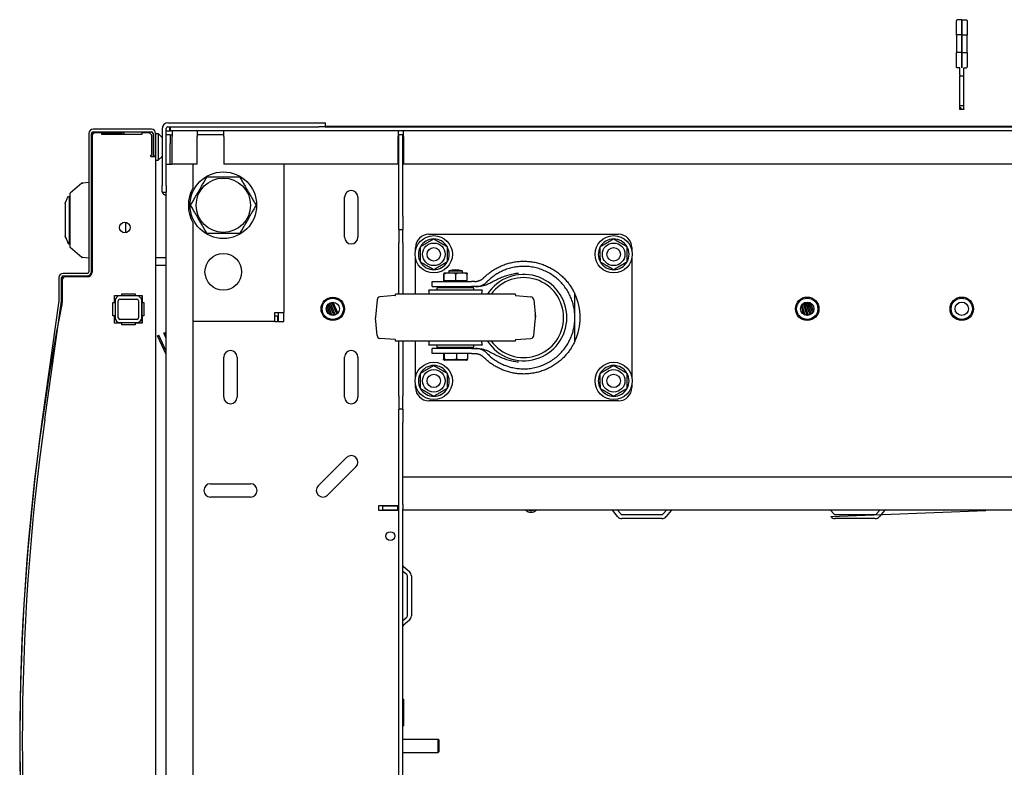
# Model space of a CAD drawing. Units: inches. Extents: x 69 to 215, y 0 to 176.
# Drawn here: x 121 to 140, y 13 to 27 of the extents above; entities that cross this region are included whole.
import ezdxf

# ---------------------------------------------------------------- set-up
doc = ezdxf.new("R2010")
doc.units = ezdxf.units.IN
doc.header["$LTSCALE"] = 8
doc.header["$MEASUREMENT"] = 0

msp = doc.modelspace()

# ---------------------------------------------------------------- linework, layer by layer
for p, q in [((138.746, 27.143), (138.746, 27.414)), ((138.844, 27.433), (138.766, 27.433)), ((138.844, 27.433), (138.844, 27.147)), ((138.844, 27.147), (138.844, 27.433)), ((138.844, 27.433), (138.923, 27.433)), ((138.943, 27.414), (138.943, 27.143)), ((138.746, 27.143), (138.746, 26.818)), ((138.844, 27.147), (138.766, 27.147)), ((138.844, 26.815), (138.844, 27.147)), ((138.844, 27.147), (138.923, 27.147)), ((138.844, 27.147), (138.844, 26.815)), ((138.943, 26.818), (138.943, 27.143)), ((138.746, 26.548), (138.746, 26.818)), ((138.844, 26.815), (138.766, 26.815)), ((138.844, 26.815), (138.844, 26.529)), ((138.844, 26.815), (138.923, 26.815)), ((138.844, 26.529), (138.844, 26.815)), ((138.943, 26.818), (138.943, 26.548)), ((138.809, 26.528), (138.766, 26.528)), ((138.809, 26.401), (138.809, 26.529)), ((138.88, 26.401), (138.88, 26.529)), ((138.88, 26.528), (138.923, 26.528)), ((138.809, 26.401), (138.809, 26.378)), ((138.809, 25.815), (138.809, 26.378)), ((138.809, 26.378), (138.88, 26.378)), ((138.88, 26.378), (138.88, 26.401)), ((138.88, 25.815), (138.88, 26.378)), ((138.809, 25.784), (138.809, 25.815)), ((138.88, 25.815), (138.809, 25.815)), ((138.809, 25.75), (138.809, 25.784)), ((138.809, 25.75), (138.809, 25.748)), ((138.859, 25.748), (138.809, 25.748)), ((138.88, 25.76), (138.88, 25.815)), ((138.88, 25.76), (138.88, 25.75)), ((123.951, 25.499), (126.779, 25.499)), ((126.779, 25.499), (126.904, 25.499)), ((126.904, 25.424), (126.904, 25.499)), ((123.64, 25.377), (122.548, 25.377)), ((122.548, 25.329), (123.64, 25.329)), ((122.709, 25.311), (122.587, 25.311)), ((122.709, 25.281), (122.709, 25.311)), ((122.709, 25.311), (123.092, 25.311)), ((123.58, 25.311), (123.459, 25.311)), ((123.459, 25.311), (123.459, 25.281)), ((123.844, 25.392), (123.844, 24.322)), ((123.919, 24.322), (123.919, 25.392)), ((123.919, 25.349), (123.998, 25.349)), ((123.951, 25.424), (126.779, 25.424)), ((123.978, 25.424), (123.978, 25.349)), ((123.998, 25.349), (123.998, 25.424)), ((153.69, 25.349), (123.998, 25.349)), ((124.031, 25.349), (124.031, 25.242)), ((124.498, 25.349), (124.498, 25.242)), ((124.998, 25.242), (124.998, 25.349)), ((126.9, 25.424), (126.779, 25.424)), ((126.9, 25.424), (150.789, 25.424)), ((126.905, 25.439), (150.784, 25.439)), ((128.273, 25.349), (128.273, 25.242)), ((128.368, 25.242), (128.368, 25.349)), ((122.469, 25.298), (122.469, 22.706)), ((122.517, 22.706), (122.517, 25.298)), ((122.527, 25.251), (122.527, 22.698)), ((123.459, 25.281), (122.709, 25.281)), ((123.649, 24.895), (123.649, 25.251)), ((123.671, 25.298), (123.671, 24.877)), ((123.719, 24.877), (123.719, 25.298)), ((123.719, 25.298), (123.768, 25.298)), ((123.719, 25.298), (123.719, 24.798)), ((123.768, 25.298), (123.769, 25.298)), ((123.841, 25.226), (123.769, 25.298)), ((123.769, 25.291), (123.769, 24.805)), ((123.994, 25.272), (123.919, 25.272)), ((123.994, 25.274), (124.031, 25.274)), ((123.994, 25.274), (123.994, 25.272)), ((123.994, 25.272), (123.994, 25.166)), ((123.994, 25.166), (123.994, 25.106)), ((124.031, 24.724), (124.031, 25.242)), ((124.998, 25.274), (124.498, 25.274)), ((124.498, 24.724), (124.498, 25.242)), ((124.998, 25.242), (124.998, 24.724)), ((128.368, 25.274), (128.273, 25.274)), ((128.273, 24.724), (128.273, 25.242)), ((128.358, 25.272), (128.283, 25.272)), ((128.283, 23.749), (128.283, 25.272)), ((128.358, 23.749), (128.358, 25.272)), ((128.368, 25.242), (128.368, 24.724)), ((123.994, 24.723), (123.994, 25.106)), ((123.649, 24.895), (123.631, 24.895)), ((123.631, 24.865), (123.631, 24.895)), ((123.631, 24.865), (123.719, 24.865)), ((123.671, 24.877), (123.719, 24.877)), ((123.719, 24.798), (123.719, 2.937)), ((123.719, 24.798), (123.768, 24.798)), ((123.769, 24.798), (123.768, 24.798)), ((123.769, 24.798), (123.841, 24.87)), ((123.919, 24.723), (124.026, 24.723)), ((124.419, 24.723), (124.026, 24.723)), ((124.498, 24.724), (124.031, 24.724)), ((124.419, 24.723), (124.419, 24.276)), ((128.273, 24.724), (124.998, 24.724)), ((126.124, 24.724), (126.124, 21.941)), ((128.252, 24.723), (126.124, 24.723)), ((128.283, 24.723), (128.252, 24.723)), ((149.319, 24.724), (128.368, 24.724)), ((122.334, 24.364), (122.115, 24.181)), ((122.469, 24.378), (122.351, 24.367)), ((123.844, 24.197), (123.844, 24.322)), ((123.919, 24.322), (123.919, 24.198)), ((122.107, 23.242), (122.107, 24.117)), ((122.517, 24.157), (122.527, 24.157)), ((123.844, 24.197), (123.919, 24.197)), ((123.919, 2.799), (123.919, 24.198)), ((127.264, 23.352), (127.264, 24.102)), ((127.514, 24.102), (127.514, 23.352)), ((122.02, 23.985), (122.02, 23.375)), ((128.283, 23.499), (128.283, 23.749)), ((128.358, 23.749), (128.358, 23.499)), ((123.152, 23.636), (123.152, 23.436)), ((124.419, 23.629), (124.419, 3.369)), ((128.283, 23.499), (128.358, 23.499)), ((128.283, 23.499), (128.283, 23.249)), ((128.358, 23.249), (128.358, 23.499)), ((122.02, 23.375), (122.02, 23.373)), ((122.02, 23.373), (122.02, 23.372)), ((122.02, 23.372), (122.02, 23.364)), ((122.037, 23.328), (122.039, 23.323)), ((128.845, 23.407), (132.405, 23.407)), ((122.084, 23.238), (122.084, 23.228)), ((122.107, 23.242), (122.107, 23.24)), ((122.334, 22.974), (122.115, 23.157)), ((122.527, 23.181), (122.517, 23.181)), ((128.283, 22.285), (128.283, 23.249)), ((128.358, 23.249), (128.358, 22.285)), ((128.595, 23.106), (128.595, 23.157)), ((132.655, 23.157), (132.655, 23.106)), ((122.469, 22.96), (122.351, 22.971)), ((123.919, 22.966), (123.719, 22.966)), ((128.595, 22.285), (128.595, 22.958)), ((132.655, 22.958), (132.655, 20.731)), ((123.719, 22.831), (123.919, 22.831)), ((123.719, 22.829), (123.919, 22.829)), ((129.22, 22.722), (129.47, 22.722)), ((129.22, 22.722), (129.22, 22.678)), ((129.47, 22.722), (129.47, 22.678)), ((121.907, 22.595), (121.907, 22.161)), ((121.955, 22.161), (121.955, 22.595)), ((121.965, 22.549), (121.965, 22.163)), ((122.438, 22.674), (121.986, 22.674)), ((121.986, 22.626), (122.438, 22.626)), ((122.438, 22.609), (122.025, 22.609)), ((129.125, 22.538), (129.125, 22.662)), ((129.125, 22.538), (129.129, 22.538)), ((129.129, 22.538), (129.133, 22.538)), ((129.129, 22.522), (129.129, 22.538)), ((129.559, 22.678), (129.131, 22.678)), ((129.133, 22.538), (129.133, 22.662)), ((129.133, 22.538), (129.243, 22.538)), ((129.243, 22.538), (129.353, 22.538)), ((129.353, 22.538), (129.353, 22.662)), ((129.353, 22.538), (129.459, 22.538)), ((129.459, 22.538), (129.565, 22.538)), ((129.561, 22.522), (129.561, 22.538)), ((129.565, 22.538), (129.565, 22.662)), ((129.845, 22.36), (128.845, 22.36)), ((128.908, 22.522), (129.649, 22.522)), ((128.908, 22.425), (128.908, 22.522)), ((128.908, 22.425), (129.649, 22.425)), ((129.689, 22.406), (129.001, 22.406)), ((129.001, 22.36), (129.001, 22.406)), ((129.22, 22.425), (129.22, 22.406)), ((129.47, 22.425), (129.47, 22.406)), ((129.702, 22.522), (129.649, 22.522)), ((129.721, 22.425), (129.649, 22.425)), ((129.689, 22.36), (129.689, 22.406)), ((122.949, 22.126), (122.949, 22.261)), ((122.949, 22.261), (123.084, 22.261)), ((122.949, 22.26), (123.084, 22.26)), ((123.369, 22.251), (123.049, 22.251)), ((123.049, 22.191), (123.369, 22.191)), ((123.084, 22.261), (123.084, 22.291)), ((123.084, 22.291), (123.334, 22.291)), ((123.084, 22.29), (123.334, 22.29)), ((123.084, 22.26), (123.084, 22.261)), ((123.334, 22.291), (123.334, 22.261)), ((123.334, 22.261), (123.469, 22.261)), ((123.334, 22.261), (123.334, 22.26)), ((123.334, 22.26), (123.466, 22.26)), ((123.466, 21.741), (123.466, 22.261)), ((123.469, 22.261), (123.469, 22.126)), ((127.874, 22.179), (127.846, 21.85)), ((128.211, 22.259), (127.929, 22.234)), ((130.47, 22.285), (128.22, 22.285)), ((128.22, 22.269), (128.22, 22.285)), ((130.47, 22.269), (130.47, 22.285)), ((130.479, 22.259), (130.761, 22.234)), ((130.816, 22.179), (130.845, 21.85)), ((131.586, 21.845), (131.586, 22.287)), ((121.906, 22.157), (121.594, 19.941)), ((121.641, 19.934), (121.954, 22.15)), ((121.965, 22.154), (121.958, 22.09)), ((122.919, 21.876), (122.919, 22.126)), ((122.919, 22.126), (122.949, 22.126)), ((122.919, 22.125), (122.949, 22.125)), ((122.949, 22.125), (122.949, 22.126)), ((122.959, 22.161), (122.959, 21.841)), ((123.019, 21.841), (123.019, 22.161)), ((123.399, 22.161), (123.399, 21.841)), ((123.459, 21.841), (123.459, 22.161)), ((123.469, 22.126), (123.499, 22.126)), ((123.499, 22.126), (123.499, 21.876)), ((126.92, 22.021), (126.949, 21.928)), ((126.934, 22.068), (126.997, 21.893)), ((126.951, 22.093), (127.027, 21.885)), ((126.972, 22.111), (127.066, 21.886)), ((126.994, 22.124), (127.09, 21.893)), ((127.019, 22.132), (127.122, 21.911)), ((127.046, 22.134), (127.141, 21.93)), ((135.828, 22.057), (135.868, 21.911)), ((135.846, 22.087), (135.898, 21.893)), ((135.866, 22.108), (135.937, 21.885)), ((135.888, 22.121), (135.962, 21.886)), ((135.911, 22.13), (135.996, 21.896)), ((135.936, 22.134), (136.018, 21.909)), ((135.963, 22.133), (136.045, 21.936)), ((135.994, 22.124), (136.06, 21.964)), ((136.037, 22.093), (136.068, 22.028)), ((122.949, 21.876), (122.919, 21.876)), ((122.949, 21.741), (122.949, 21.876)), ((123.369, 21.811), (123.049, 21.811)), ((123.499, 21.876), (123.469, 21.876)), ((123.469, 21.876), (123.469, 21.741)), ((125.957, 21.941), (126.124, 21.941)), ((125.957, 21.774), (125.957, 21.941)), ((125.957, 21.879), (126.009, 21.879)), ((126.009, 21.879), (126.009, 21.774)), ((126.019, 21.941), (126.019, 21.774)), ((126.124, 21.774), (126.124, 21.941)), ((127.874, 21.51), (127.846, 21.839)), ((130.816, 21.51), (130.845, 21.839)), ((131.586, 21.402), (131.586, 21.845)), ((123.084, 21.741), (122.949, 21.741)), ((123.049, 21.751), (123.369, 21.751)), ((123.084, 21.711), (123.084, 21.741)), ((123.334, 21.711), (123.084, 21.711)), ((123.469, 21.741), (123.334, 21.741)), ((123.334, 21.741), (123.334, 21.711)), ((125.957, 21.774), (124.419, 21.774)), ((125.957, 21.774), (126.009, 21.774)), ((126.019, 21.774), (126.124, 21.774)), ((123.756, 21.502), (123.779, 21.513)), ((123.919, 21.152), (123.756, 21.502)), ((123.919, 21.212), (123.779, 21.513)), ((123.876, 21.556), (123.899, 21.565)), ((123.919, 21.45), (123.876, 21.556)), ((123.919, 21.516), (123.899, 21.565)), ((128.211, 21.431), (127.929, 21.455)), ((130.479, 21.431), (130.761, 21.455)), ((128.22, 21.405), (128.22, 21.421)), ((130.47, 21.405), (128.22, 21.405)), ((128.283, 20.374), (128.283, 21.405)), ((128.358, 21.405), (128.358, 20.374)), ((128.595, 20.731), (128.595, 21.405)), ((129.845, 21.329), (128.845, 21.329)), ((129.649, 21.265), (128.908, 21.265)), ((128.908, 21.168), (128.908, 21.265)), ((129.001, 21.284), (129.001, 21.329)), ((129.689, 21.284), (129.001, 21.284)), ((129.189, 21.284), (129.189, 21.265)), ((129.501, 21.284), (129.501, 21.265)), ((129.649, 21.265), (129.721, 21.265)), ((129.689, 21.284), (129.689, 21.329)), ((130.47, 21.405), (130.47, 21.421)), ((124.999, 20.352), (124.999, 21.102)), ((125.249, 21.102), (125.249, 20.352)), ((127.264, 20.352), (127.264, 21.102)), ((127.514, 21.102), (127.514, 20.352)), ((129.649, 21.168), (128.908, 21.168)), ((129.118, 21.168), (129.118, 21.065)), ((129.135, 21.168), (129.135, 21.065)), ((129.362, 21.168), (129.362, 21.065)), ((129.572, 21.168), (129.572, 21.065)), ((129.649, 21.168), (129.702, 21.168)), ((129.553, 21.048), (129.137, 21.048)), ((128.595, 20.533), (128.595, 20.583)), ((132.655, 20.583), (132.655, 20.533)), ((128.283, 20.374), (128.283, 20.124)), ((128.358, 20.124), (128.358, 20.374)), ((132.405, 20.283), (128.845, 20.283)), ((128.283, 19.874), (128.283, 20.124)), ((128.358, 20.124), (128.283, 20.124)), ((128.358, 20.124), (128.358, 19.874)), ((128.283, 7.124), (128.283, 19.874)), ((128.358, 18.859), (128.358, 19.874)), ((126.77, 18.691), (127.3, 19.221)), ((127.477, 19.044), (126.947, 18.514)), ((128.358, 18.341), (128.358, 18.859)), ((128.358, 18.859), (149.329, 18.859)), ((124.749, 18.727), (125.499, 18.727)), ((125.499, 18.477), (124.749, 18.477)), ((127.908, 18.32), (128.252, 18.32)), ((127.908, 18.225), (127.908, 18.32)), ((128.265, 18.309), (127.983, 18.309)), ((127.983, 18.234), (127.983, 18.309)), ((128.252, 18.32), (128.283, 18.32)), ((128.265, 18.234), (128.265, 18.309)), ((128.265, 18.309), (128.278, 18.309)), ((128.278, 18.234), (128.278, 18.309)), ((128.278, 18.309), (128.283, 18.309)), ((128.358, 18.341), (128.358, 18.26)), ((128.252, 18.225), (127.908, 18.225)), ((128.265, 18.234), (127.983, 18.234)), ((128.283, 18.225), (128.252, 18.225)), ((128.278, 18.234), (128.265, 18.234)), ((128.283, 18.234), (128.278, 18.234)), ((128.358, 8.737), (128.358, 18.26)), ((149.329, 18.234), (128.358, 18.234)), ((132.388, 18.112), (132.295, 18.223)), ((132.383, 18.234), (132.445, 18.161)), ((132.469, 18.149), (133.218, 18.149)), ((133.242, 18.161), (133.304, 18.234)), ((133.393, 18.223), (133.3, 18.112)), ((136.383, 18.234), (136.445, 18.161)), ((136.388, 18.112), (139.295, 18.223)), ((136.469, 18.149), (137.218, 18.149)), ((137.242, 18.161), (137.304, 18.234)), ((137.393, 18.223), (137.3, 18.112)), ((133.218, 18.074), (132.469, 18.074)), ((137.218, 18.074), (136.469, 18.074)), ((128.432, 17.022), (128.358, 17.084)), ((128.369, 17.173), (128.48, 17.08)), ((128.443, 16.249), (128.443, 16.998)), ((128.518, 16.998), (128.518, 16.249)), ((128.358, 16.163), (128.432, 16.225)), ((128.48, 16.168), (128.369, 16.075)), ((128.358, 14.686), (128.368, 14.686)), ((128.368, 14.686), (128.368, 14.186)), ((128.358, 14.186), (128.368, 14.186)), ((128.358, 13.936), (129.023, 13.936)), ((129.023, 13.687), (129.023, 13.936)), ((129.033, 13.926), (129.023, 13.936)), ((129.033, 13.926), (129.033, 13.697)), ((128.358, 13.687), (129.023, 13.687)), ((129.033, 13.697), (129.023, 13.687))]:
    msp.add_line(p, q)
for centre, radius in [((124.99, 23.953), 0.625), ((124.99, 23.953), 0.51), ((123.142, 23.536), 0.1), ((128.938, 23.032), 0.35), ((132.313, 23.032), 0.35), ((128.938, 23.032), 0.212), ((128.938, 23.032), 0.126), ((132.313, 23.032), 0.212), ((132.313, 23.032), 0.126), ((124.99, 22.703), 0.344), ((127.044, 22.009), 0.22), ((127.044, 22.009), 0.2), ((135.944, 22.01), 0.22), ((135.944, 22.01), 0.2), ((138.844, 22.01), 0.22), ((138.844, 22.01), 0.2), ((127.044, 22.009), 0.125), ((135.944, 22.01), 0.125), ((138.844, 22.01), 0.125), ((128.938, 20.657), 0.35), ((132.313, 20.657), 0.35), ((128.938, 20.657), 0.212), ((128.938, 20.657), 0.126), ((132.313, 20.657), 0.212), ((132.313, 20.657), 0.126), ((128.124, 17.745), 0.0835)]:
    msp.add_circle(centre, radius)
for centre, radius, start, end in [((123.951, 25.392), 0.106, 90, 180), ((122.548, 25.298), 0.0793, 90, 180), ((122.548, 25.298), 0.0313, 90, 180), ((122.587, 25.251), 0.06, 90, 180), ((123.092, 25.251), 0.06, 30, 90), ((123.58, 25.251), 0.06, 36.6243, 90), ((123.64, 25.298), 0.0793, 0, 90), ((123.64, 25.298), 0.0313, 0, 90), ((123.951, 25.392), 0.0313, 90, 180), ((126.809, 25.392), 0.106, 17.1046, 26.302), ((123.834, 25.218), 0.01, 8.1525, 45), ((123.834, 24.877), 0.01, 315, 351.8475), ((122.342, 24.355), 0.0118, 95, 129.8056), ((124.99, 23.952), 0.656, 150.4697, 209.5303), ((127.389, 24.102), 0.125, 0, 180), ((122.319, 23.669), 0.443, 230.3915, 230.3917), ((127.389, 23.352), 0.125, 180, 0), ((128.845, 23.157), 0.25, 90, 180), ((128.938, 23.032), 0.289, 90.2945, 150.2945), ((128.938, 23.032), 0.289, 30.2945, 90.2945), ((132.313, 23.032), 0.289, 90.2945, 150.2945), ((132.313, 23.032), 0.289, 30.2945, 90.2945), ((132.405, 23.157), 0.25, 0, 90), ((128.938, 23.032), 0.289, 150.2945, 210.2945), ((128.938, 23.032), 0.289, 330.2945, 30.2945), ((132.313, 23.032), 0.289, 150.2945, 210.2945), ((132.313, 23.032), 0.289, 330.2945, 30.2945), ((122.342, 22.983), 0.0118, 230.1944, 265), ((128.938, 23.032), 0.289, 210.2945, 270.2945), ((128.938, 23.032), 0.289, 270.2945, 330.2945), ((129.345, 22.238), 0.5, 75.5225, 104.4775), ((132.313, 23.032), 0.289, 210.2945, 270.2945), ((132.313, 23.032), 0.289, 270.2945, 330.2945), ((121.986, 22.595), 0.0792, 90, 180), ((121.986, 22.595), 0.0312, 90, 180), ((122.025, 22.549), 0.06, 90, 180), ((122.438, 22.706), 0.0792, 270, 0), ((122.438, 22.706), 0.0313, 270, 0), ((122.438, 22.698), 0.0893, 270, 0), ((129.133, 22.629), 0.0493, 91.6763, 94.2318), ((129.558, 22.629), 0.0493, 85.7682, 88.3237), ((130.625, 21.845), 0.81, 212.8831, 147.1169), ((130.625, 21.845), 0.75, 215.9208, 144.0792), ((128.597, 22.292), 0.257, 358.402, 15.4081), ((130.093, 22.292), 0.257, 164.5919, 181.598), ((123.049, 22.161), 0.09, 90, 180), ((123.049, 22.161), 0.03, 90, 180), ((123.369, 22.161), 0.09, 0, 90), ((123.369, 22.161), 0.03, 0, 90), ((127.934, 22.174), 0.06, 95, 175), ((128.21, 22.269), 0.01, 275, 0), ((130.48, 22.269), 0.01, 180, 265), ((130.756, 22.174), 0.06, 5, 85), ((130.625, 21.845), 1.058, 335.2739, 24.7261), ((164.366, 13.9), 43.192, 169.0696, 190.9304), ((121.875, 22.161), 0.0313, 351.97, 0), ((121.875, 22.161), 0.0792, 351.97, 0), ((121.876, 22.163), 0.0892, 354, 0), ((123.049, 21.841), 0.09, 180, 270), ((123.049, 21.841), 0.03, 180, 270), ((123.369, 21.841), 0.03, 270, 0), ((123.369, 21.841), 0.09, 270, 0), ((127.905, 21.845), 0.06, 175, 185), ((130.625, 21.845), 0.221, 346.6694, 13.3306), ((130.785, 21.845), 0.06, 355, 5), ((127.934, 21.515), 0.06, 185, 265), ((128.21, 21.421), 0.01, 0, 85), ((130.48, 21.421), 0.01, 95, 180), ((130.756, 21.515), 0.06, 275, 355), ((128.597, 21.397), 0.257, 344.5919, 1.598), ((130.093, 21.397), 0.257, 178.402, 195.4081), ((125.124, 21.102), 0.125, 0, 180), ((127.389, 21.102), 0.125, 0, 180), ((128.938, 20.657), 0.289, 90.2945, 150.2945), ((128.938, 20.657), 0.289, 30.2945, 90.2945), ((129.153, 21.156), 0.109, 255.7939, 262.008), ((129.537, 21.156), 0.109, 277.992, 284.2061), ((132.313, 20.657), 0.289, 90.2945, 150.2945), ((132.313, 20.657), 0.289, 30.2945, 90.2945), ((128.938, 20.657), 0.289, 150.2945, 210.2945), ((128.938, 20.657), 0.289, 330.2945, 30.2945), ((132.313, 20.657), 0.289, 150.2945, 210.2945), ((132.313, 20.657), 0.289, 330.2945, 30.2945), ((128.845, 20.533), 0.25, 180, 270), ((128.938, 20.657), 0.289, 210.2945, 270.2945), ((128.938, 20.657), 0.289, 270.2945, 330.2945), ((132.313, 20.657), 0.289, 210.2945, 270.2945), ((132.313, 20.657), 0.289, 270.2945, 330.2945), ((132.405, 20.533), 0.25, 270, 0), ((125.124, 20.352), 0.125, 180, 0), ((127.389, 20.352), 0.125, 180, 0), ((164.415, 13.9), 43.245, 171.97, 188.03), ((164.415, 13.9), 43.197, 171.97, 188.03), ((127.389, 19.132), 0.125, 315, 135), ((124.749, 18.602), 0.125, 90, 270), ((125.499, 18.602), 0.125, 270, 90), ((126.858, 18.602), 0.125, 135, 315), ((130.762, 18.32), 0.128, 221.7603, 318.2397), ((130.762, 18.32), 0.095, 243.8143, 296.1857), ((132.271, 18.203), 0.0313, 40, 90), ((132.469, 18.181), 0.106, 220, 270), ((132.469, 18.181), 0.0313, 220, 270), ((133.218, 18.181), 0.0313, 270, 320), ((133.218, 18.181), 0.106, 270, 320), ((133.417, 18.203), 0.0313, 90, 140), ((136.469, 18.181), 0.106, 220, 270), ((136.469, 18.181), 0.0313, 220, 270), ((137.218, 18.181), 0.0313, 270, 320), ((137.218, 18.181), 0.106, 270, 320), ((137.417, 18.203), 0.0313, 90, 140), ((139.271, 18.203), 0.0313, 40, 90), ((128.39, 17.197), 0.0312, 180, 230), ((128.412, 16.998), 0.0313, 0, 50), ((128.412, 16.998), 0.106, 0, 50), ((128.39, 16.051), 0.0312, 130, 180), ((128.412, 16.249), 0.0312, 310, 0), ((128.412, 16.249), 0.106, 310, 0)]:
    msp.add_arc(centre, radius, start, end)
for centre, major_axis, ratio, start_param, end_param in [((138.766, 27.07), (0, 0.0384), 0.512958, 1.70372, 1.72757), ((138.809, 25.764), (0.024, 0), 0.860103, 6.09656, 7.853982), ((123.755, 25.298), (0.0122, -0.0122), 0.57735, 0.523599, 1.047198), ((123.755, 24.798), (0.0122, 0.0122), 0.57735, 5.235988, 5.759587), ((123.881, 23.835), (-15.404, 2.716), 0.002105, 1.455747, 1.456262), ((122.126, 24.071), (-0.0197, 0), 0.999998, 0, 0.927374), ((121.957, 23.5), (0.08, -0.172), 0.000903, 5.625487, 6.285123), ((123.881, 23.586), (15.404, 2.716), 0.002105, 4.596597, 4.597112)]:
    msp.add_ellipse(centre, major_axis=major_axis, ratio=ratio, start_param=start_param, end_param=end_param)
for points, knots in [([(138.766, 27.433), (138.763, 27.433), (138.761, 27.433), (138.756, 27.431), (138.754, 27.43), (138.75, 27.426), (138.749, 27.424), (138.747, 27.42), (138.747, 27.419), (138.746, 27.417), (138.746, 27.415), (138.746, 27.414), (138.746, 27.414), (138.746, 27.414)], [0.07907377, 0.07907377, 0.07907377, 0.07907377, 0.09833468, 0.09833468, 0.11775044, 0.11775044, 0.13748031, 0.13748031, 0.14780678, 0.14780678, 0.15814754, 0.15814754, 0.15847095, 0.15847095, 0.15847095, 0.15847095]), ([(138.923, 27.433), (138.925, 27.433), (138.927, 27.433), (138.929, 27.432), (138.931, 27.432), (138.933, 27.431), (138.935, 27.43), (138.936, 27.428), (138.938, 27.427), (138.939, 27.425), (138.94, 27.424), (138.941, 27.422), (138.942, 27.42), (138.942, 27.418), (138.943, 27.416), (138.943, 27.414)], [0, 0, 0, 0, 0.2, 0.2, 0.2, 0.4, 0.4, 0.4, 0.6, 0.6, 0.6, 0.8, 0.8, 0.8, 1, 1, 1, 1]), ([(138.766, 27.147), (138.763, 27.147), (138.761, 27.147), (138.759, 27.147), (138.757, 27.147), (138.756, 27.146), (138.754, 27.146), (138.752, 27.146), (138.751, 27.146), (138.75, 27.145), (138.748, 27.145), (138.747, 27.145), (138.747, 27.144), (138.746, 27.144), (138.746, 27.144), (138.746, 27.143)], [0, 0, 0, 0, 0.2, 0.2, 0.2, 0.4, 0.4, 0.4, 0.6, 0.6, 0.6, 0.8, 0.8, 0.8, 0.99999, 0.99999, 0.99999, 0.99999]), ([(138.923, 27.147), (138.925, 27.147), (138.927, 27.147), (138.929, 27.147), (138.931, 27.147), (138.933, 27.146), (138.935, 27.146), (138.936, 27.146), (138.938, 27.146), (138.939, 27.145), (138.94, 27.145), (138.941, 27.145), (138.942, 27.144), (138.942, 27.144), (138.943, 27.144), (138.943, 27.143)], [0, 0, 0, 0, 0.2, 0.2, 0.2, 0.4, 0.4, 0.4, 0.6, 0.6, 0.6, 0.8, 0.8, 0.8, 1, 1, 1, 1]), ([(138.766, 26.815), (138.763, 26.815), (138.761, 26.815), (138.756, 26.815), (138.754, 26.815), (138.75, 26.816), (138.749, 26.816), (138.747, 26.817), (138.747, 26.817), (138.746, 26.818), (138.746, 26.818), (138.746, 26.818), (138.746, 26.818), (138.746, 26.818)], [0.07907377, 0.07907377, 0.07907377, 0.07907377, 0.09833468, 0.09833468, 0.11775044, 0.11775044, 0.13748031, 0.13748031, 0.14780678, 0.14780678, 0.15814754, 0.15814754, 0.15847095, 0.15847095, 0.15847095, 0.15847095]), ([(138.923, 26.815), (138.925, 26.815), (138.927, 26.815), (138.929, 26.815), (138.931, 26.815), (138.933, 26.815), (138.935, 26.815), (138.936, 26.815), (138.938, 26.816), (138.939, 26.816), (138.94, 26.816), (138.941, 26.817), (138.942, 26.817), (138.942, 26.817), (138.943, 26.818), (138.943, 26.818)], [0, 0, 0, 0, 0.2, 0.2, 0.2, 0.4, 0.4, 0.4, 0.6, 0.6, 0.6, 0.8, 0.8, 0.8, 1, 1, 1, 1]), ([(138.766, 26.528), (138.763, 26.528), (138.761, 26.528), (138.759, 26.529), (138.757, 26.53), (138.756, 26.531), (138.754, 26.532), (138.752, 26.533), (138.751, 26.534), (138.75, 26.536), (138.748, 26.538), (138.747, 26.54), (138.747, 26.542), (138.746, 26.544), (138.746, 26.546), (138.746, 26.548)], [0, 0, 0, 0, 0.2, 0.2, 0.2, 0.4, 0.4, 0.4, 0.6, 0.6, 0.6, 0.8, 0.8, 0.8, 0.9999978, 0.9999978, 0.9999978, 0.9999978]), ([(138.923, 26.528), (138.925, 26.528), (138.927, 26.528), (138.929, 26.529), (138.931, 26.53), (138.933, 26.531), (138.935, 26.532), (138.936, 26.533), (138.938, 26.534), (138.939, 26.536), (138.94, 26.538), (138.941, 26.54), (138.942, 26.542), (138.942, 26.544), (138.943, 26.546), (138.943, 26.548)], [0, 0, 0, 0, 0.2, 0.2, 0.2, 0.4, 0.4, 0.4, 0.6, 0.6, 0.6, 0.8, 0.8, 0.8, 1, 1, 1, 1]), ([(138.832, 25.76), (138.832, 25.759), (138.832, 25.759), (138.832, 25.757), (138.831, 25.756), (138.829, 25.754), (138.827, 25.753), (138.824, 25.751), (138.823, 25.751), (138.819, 25.75), (138.817, 25.75), (138.813, 25.75), (138.811, 25.75), (138.809, 25.75)], [0.10001851, 0.10001851, 0.10001851, 0.10001851, 0.10568466, 0.10568466, 0.12335074, 0.12335074, 0.13924668, 0.13924668, 0.15514263, 0.15514263, 0.17034874, 0.17034874, 0.18555486, 0.18555486, 0.18555486, 0.18555486]), ([(138.88, 25.75), (138.877, 25.75), (138.874, 25.75), (138.868, 25.749), (138.865, 25.749), (138.861, 25.749), (138.86, 25.748), (138.859, 25.748)], [0.18860103, 0.18860103, 0.18860103, 0.18860103, 0.21148168, 0.21148168, 0.23436233, 0.23436233, 0.25158353, 0.25158353, 0.25158353, 0.25158353]), ([(123.649, 25.251), (123.649, 25.253), (123.649, 25.256), (123.648, 25.26), (123.648, 25.262), (123.646, 25.265), (123.645, 25.267), (123.643, 25.272), (123.64, 25.275), (123.634, 25.283), (123.63, 25.286), (123.628, 25.287)], [0, 0, 0, 0, 0.0168445, 0.0168445, 0.0319785, 0.0319785, 0.0474666, 0.0474666, 0.0749151, 0.0749151, 0.122579, 0.122579, 0.122579, 0.122579]), ([(122.34, 24.366), (122.34, 24.366), (122.34, 24.366), (122.34, 24.366), (122.34, 24.366), (122.341, 24.366), (122.341, 24.366), (122.341, 24.366), (122.341, 24.366), (122.341, 24.366), (122.341, 24.366), (122.341, 24.366), (122.341, 24.366), (122.341, 24.366), (122.341, 24.366), (122.341, 24.366), (122.341, 24.366), (122.341, 24.366), (122.341, 24.366), (122.341, 24.366)], [0, 0, 0, 0, 0.000491987, 0.000491987, 0.00086139, 0.00086139, 0.001080763, 0.001080763, 0.001190245, 0.001190245, 0.001309728, 0.001309728, 0.001449739, 0.001449739, 0.001713726, 0.001713726, 0.002423226, 0.002423226, 0.003830455, 0.003830455, 0.003830455, 0.003830455]), ([(122.341, 24.366), (122.341, 24.366), (122.341, 24.366), (122.341, 24.366), (122.341, 24.366), (122.341, 24.366), (122.341, 24.367), (122.341, 24.367), (122.341, 24.367), (122.341, 24.367), (122.341, 24.367), (122.341, 24.367), (122.341, 24.367), (122.342, 24.367), (122.342, 24.367), (122.342, 24.367), (122.342, 24.367), (122.342, 24.367), (122.342, 24.367), (122.342, 24.367), (122.343, 24.367), (122.343, 24.367), (122.343, 24.367), (122.343, 24.367), (122.343, 24.367), (122.343, 24.367), (122.344, 24.367), (122.344, 24.367), (122.344, 24.367), (122.344, 24.367), (122.345, 24.367), (122.345, 24.367), (122.345, 24.367), (122.345, 24.367), (122.346, 24.367), (122.346, 24.367), (122.346, 24.367), (122.347, 24.367), (122.347, 24.367), (122.347, 24.367), (122.348, 24.367), (122.348, 24.367), (122.349, 24.367), (122.349, 24.367), (122.349, 24.367), (122.35, 24.367), (122.35, 24.367), (122.351, 24.367), (122.351, 24.367)], [0, 0, 0, 0, 0.0625, 0.0625, 0.0625, 0.125, 0.125, 0.125, 0.1875, 0.1875, 0.1875, 0.25, 0.25, 0.25, 0.3125, 0.3125, 0.3125, 0.375, 0.375, 0.375, 0.4375, 0.4375, 0.4375, 0.5, 0.5, 0.5, 0.5625, 0.5625, 0.5625, 0.625, 0.625, 0.625, 0.6875, 0.6875, 0.6875, 0.75, 0.75, 0.75, 0.8125, 0.8125, 0.8125, 0.875, 0.875, 0.875, 0.9375, 0.9375, 0.9375, 1, 1, 1, 1]), ([(122.115, 23.915), (122.115, 23.937), (122.115, 23.982), (122.115, 24.048), (122.115, 24.094), (122.115, 24.133), (122.115, 24.162), (122.115, 24.178), (122.115, 24.181), (122.115, 24.181)], [0, 0, 0, 0, 0.25, 0.375, 0.5, 0.625, 0.75, 0.875, 1, 1, 1, 1]), ([(123.919, 24.131), (123.909, 24.134), (123.898, 24.138), (123.888, 24.146), (123.871, 24.158), (123.858, 24.177), (123.85, 24.197)], [0.9476633, 0.9476633, 0.9476633, 0.9476633, 1.2782994, 1.2782994, 1.2782994, 1.8327493, 1.8327493, 1.8327493, 1.8327493]), ([(122.115, 23.299), (122.114, 23.298), (122.111, 23.296), (122.108, 23.291), (122.107, 23.286), (122.107, 23.283)], [0.4230967, 0.4230967, 0.4230967, 0.4230967, 0.5, 0.75, 1, 1, 1, 1]), ([(122.115, 23.157), (122.115, 23.157), (122.115, 23.16), (122.115, 23.177), (122.115, 23.205), (122.115, 23.244), (122.115, 23.29), (122.115, 23.356), (122.115, 23.401), (122.115, 23.423)], [0, 0, 0, 0, 0.125, 0.25, 0.375, 0.5, 0.625, 0.75, 1, 1, 1, 1]), ([(122.351, 22.971), (122.351, 22.971), (122.35, 22.971), (122.35, 22.971), (122.349, 22.971), (122.349, 22.971), (122.348, 22.971), (122.348, 22.971), (122.347, 22.971), (122.347, 22.971), (122.347, 22.971), (122.346, 22.971), (122.346, 22.971), (122.345, 22.971), (122.345, 22.971), (122.345, 22.971), (122.345, 22.971), (122.344, 22.971), (122.344, 22.971), (122.344, 22.971), (122.343, 22.971), (122.343, 22.971), (122.343, 22.971), (122.343, 22.971), (122.343, 22.971), (122.342, 22.971), (122.342, 22.971), (122.342, 22.971), (122.342, 22.972), (122.342, 22.972), (122.342, 22.972), (122.341, 22.972), (122.341, 22.972), (122.341, 22.972), (122.341, 22.972), (122.341, 22.972), (122.341, 22.972), (122.341, 22.972), (122.341, 22.972), (122.341, 22.972)], [0, 0, 0, 0, 0.076923, 0.076923, 0.076923, 0.153846, 0.153846, 0.153846, 0.230769, 0.230769, 0.230769, 0.307692, 0.307692, 0.307692, 0.384615, 0.384615, 0.384615, 0.461538, 0.461538, 0.461538, 0.538462, 0.538462, 0.538462, 0.615385, 0.615385, 0.615385, 0.692308, 0.692308, 0.692308, 0.769231, 0.769231, 0.769231, 0.846154, 0.846154, 0.846154, 0.923077, 0.923077, 0.923077, 1, 1, 1, 1]), ([(129.129, 22.678), (129.129, 22.678), (129.129, 22.678), (129.128, 22.678), (129.128, 22.677), (129.127, 22.676), (129.127, 22.675), (129.126, 22.67), (129.126, 22.667), (129.125, 22.662)], [0, 0, 0, 0, 0.000803132, 0.000803132, 0.001606263, 0.001606263, 0.002409395, 0.002409395, 0.003212527, 0.003212527, 0.003212527, 0.003212527]), ([(129.133, 22.662), (129.133, 22.664), (129.133, 22.666), (129.132, 22.67), (129.132, 22.671), (129.132, 22.675), (129.131, 22.676), (129.131, 22.677), (129.13, 22.678), (129.13, 22.678), (129.13, 22.678), (129.129, 22.678), (129.129, 22.678), (129.129, 22.678)], [0.013847644, 0.013847644, 0.013847644, 0.013847644, 0.014246394, 0.014246394, 0.014645144, 0.014645144, 0.015442644, 0.015442644, 0.016240144, 0.016240144, 0.016638894, 0.016638894, 0.017037644, 0.017037644, 0.017037644, 0.017037644]), ([(129.353, 22.662), (129.344, 22.667), (129.336, 22.67), (129.317, 22.675), (129.308, 22.676), (129.289, 22.677), (129.28, 22.678), (129.261, 22.678), (129.252, 22.678), (129.233, 22.678), (129.224, 22.678), (129.206, 22.678), (129.196, 22.677), (129.178, 22.676), (129.168, 22.675), (129.15, 22.67), (129.141, 22.667), (129.133, 22.662)], [0.000000261, 0.000000261, 0.000000261, 0.000000261, 0.000808385, 0.000808385, 0.001616509, 0.001616509, 0.002424633, 0.002424633, 0.003232757, 0.003232757, 0.004040881, 0.004040881, 0.004849005, 0.004849005, 0.005657129, 0.005657129, 0.006465253, 0.006465253, 0.006465253, 0.006465253]), ([(129.565, 22.662), (129.557, 22.667), (129.548, 22.67), (129.53, 22.675), (129.521, 22.676), (129.504, 22.677), (129.495, 22.678), (129.477, 22.678), (129.468, 22.678), (129.45, 22.678), (129.441, 22.678), (129.423, 22.678), (129.414, 22.677), (129.396, 22.676), (129.387, 22.675), (129.369, 22.67), (129.361, 22.667), (129.353, 22.662)], [0.000000261, 0.000000261, 0.000000261, 0.000000261, 0.000808385, 0.000808385, 0.001616509, 0.001616509, 0.002424633, 0.002424633, 0.003232757, 0.003232757, 0.004040881, 0.004040881, 0.004849005, 0.004849005, 0.005657129, 0.005657129, 0.006465253, 0.006465253, 0.006465253, 0.006465253]), ([(129.561, 22.678), (129.561, 22.678), (129.562, 22.678), (129.562, 22.678), (129.563, 22.677), (129.563, 22.676), (129.564, 22.675), (129.564, 22.67), (129.565, 22.667), (129.565, 22.662)], [0.000169063, 0.000169063, 0.000169063, 0.000169063, 0.000803132, 0.000803132, 0.001606263, 0.001606263, 0.002409395, 0.002409395, 0.003212527, 0.003212527, 0.003212527, 0.003212527]), ([(130.525, 22.675), (130.509, 22.673), (130.492, 22.671), (130.475, 22.669), (130.459, 22.666), (130.443, 22.663), (130.426, 22.66), (130.394, 22.654), (130.361, 22.646), (130.329, 22.636), (130.297, 22.627), (130.266, 22.616), (130.235, 22.604), (130.204, 22.592), (130.173, 22.579), (130.143, 22.565), (130.113, 22.55), (130.084, 22.535), (130.054, 22.52), (130.024, 22.505), (129.995, 22.489), (129.965, 22.475), (129.935, 22.461), (129.904, 22.449), (129.872, 22.439), (129.839, 22.43), (129.807, 22.425), (129.773, 22.425)], [-0.00016243, -0.00016243, -0.00016243, -0.00016243, 0.00110632, 0.00110632, 0.00110632, 0.00237507, 0.00237507, 0.00237507, 0.00491257, 0.00491257, 0.00491257, 0.00745008, 0.00745008, 0.00745008, 0.00998758, 0.00998758, 0.00998758, 0.01252509, 0.01252509, 0.01252509, 0.01506259, 0.01506259, 0.01506259, 0.0176001, 0.0176001, 0.0176001, 0.0201376, 0.0201376, 0.0201376, 0.0201376]), ([(129.721, 22.425), (129.74, 22.425), (129.759, 22.426), (129.797, 22.433), (129.815, 22.439), (129.843, 22.45), (129.852, 22.454), (129.87, 22.463), (129.878, 22.468), (129.904, 22.485), (129.92, 22.498), (129.935, 22.514)], [0, 0, 0, 0, 0.002004549, 0.002004549, 0.004009099, 0.004009099, 0.005011374, 0.005011374, 0.006013648, 0.006013648, 0.008018198, 0.008018198, 0.008018198, 0.008018198]), ([(129.743, 22.425), (129.743, 22.425), (129.743, 22.425), (129.742, 22.425), (129.741, 22.425), (129.74, 22.425), (129.739, 22.425), (129.739, 22.425), (129.738, 22.425), (129.738, 22.425), (129.738, 22.425), (129.737, 22.425), (129.737, 22.425), (129.737, 22.425), (129.737, 22.425), (129.737, 22.425), (129.737, 22.425), (129.737, 22.425), (129.737, 22.425), (129.737, 22.425), (129.737, 22.425), (129.737, 22.425), (129.737, 22.425), (129.737, 22.425), (129.737, 22.425), (129.737, 22.425), (129.737, 22.425), (129.737, 22.425), (129.737, 22.425), (129.737, 22.425), (129.737, 22.425), (129.737, 22.425), (129.737, 22.425), (129.737, 22.425), (129.737, 22.425), (129.737, 22.425), (129.736, 22.425), (129.735, 22.425), (129.733, 22.425), (129.731, 22.425), (129.729, 22.425), (129.728, 22.425), (129.726, 22.425), (129.726, 22.425), (129.725, 22.425), (129.724, 22.425), (129.724, 22.425), (129.723, 22.425), (129.723, 22.425), (129.723, 22.425), (129.723, 22.425), (129.722, 22.425), (129.722, 22.425), (129.722, 22.425), (129.722, 22.425), (129.722, 22.425), (129.722, 22.425), (129.722, 22.425), (129.722, 22.425), (129.722, 22.425), (129.721, 22.425)], [0, 0, 0, 0, 0.1285858, 0.1285858, 0.1285858, 0.1928787, 0.1928787, 0.1928787, 0.2250252, 0.2250252, 0.2250252, 0.2410984, 0.2410984, 0.2410984, 0.249135, 0.249135, 0.249135, 0.2496373, 0.2496373, 0.2496373, 0.2498884, 0.2498884, 0.2498884, 0.250014, 0.250014, 0.250014, 0.2501396, 0.2501396, 0.2501396, 0.2511441, 0.2511441, 0.2511441, 0.2531533, 0.2531533, 0.2531533, 0.2571716, 0.2571716, 0.2571716, 0.3857574, 0.3857574, 0.3857574, 0.4500503, 0.4500503, 0.4500503, 0.4821968, 0.4821968, 0.4821968, 0.49827, 0.49827, 0.49827, 0.5002791, 0.5002791, 0.5002791, 0.5022883, 0.5022883, 0.5022883, 0.5063066, 0.5063066, 0.5063066, 0.5143432, 0.5143432, 0.5143432, 0.5143432]), ([(129.773, 22.425), (129.763, 22.425), (129.756, 22.425), (129.751, 22.425), (129.746, 22.425), (129.743, 22.425), (129.743, 22.425)], [0, 0, 0, 0, 0.001633538, 0.001633538, 0.001633538, 0.003267076, 0.003267076, 0.003267076, 0.003267076]), ([(129.935, 22.513), (129.933, 22.512), (129.932, 22.51), (129.931, 22.509), (129.93, 22.509), (129.93, 22.508), (129.93, 22.508), (129.929, 22.508), (129.929, 22.507), (129.929, 22.507), (129.929, 22.507), (129.929, 22.507), (129.929, 22.507), (129.929, 22.507), (129.929, 22.507), (129.929, 22.507), (129.929, 22.507), (129.929, 22.507), (129.929, 22.507), (129.929, 22.507), (129.929, 22.507), (129.929, 22.507), (129.929, 22.507), (129.929, 22.507), (129.929, 22.507), (129.929, 22.507), (129.929, 22.507), (129.929, 22.507), (129.929, 22.507), (129.929, 22.507), (129.929, 22.507), (129.929, 22.507), (129.928, 22.507), (129.928, 22.507), (129.926, 22.504), (129.925, 22.503), (129.925, 22.503)], [0.5399348, 0.5399348, 0.5399348, 0.5399348, 0.6446835, 0.6446835, 0.6446835, 0.7039029, 0.7039029, 0.7039029, 0.7335126, 0.7335126, 0.7335126, 0.7483175, 0.7483175, 0.7483175, 0.7492428, 0.7492428, 0.7492428, 0.7497054, 0.7497054, 0.7497054, 0.7499367, 0.7499367, 0.7499367, 0.7501681, 0.7501681, 0.7501681, 0.7520187, 0.7520187, 0.7520187, 0.7557199, 0.7557199, 0.7557199, 0.7631223, 0.7631223, 0.7631223, 1, 1, 1, 1]), ([(129.721, 21.265), (129.722, 21.265), (129.722, 21.265), (129.722, 21.265), (129.722, 21.265), (129.722, 21.265), (129.722, 21.265), (129.722, 21.265), (129.722, 21.265), (129.722, 21.265), (129.723, 21.265), (129.723, 21.265), (129.723, 21.265), (129.723, 21.265), (129.724, 21.265), (129.724, 21.265), (129.725, 21.265), (129.726, 21.265), (129.726, 21.265), (129.728, 21.265), (129.729, 21.265), (129.731, 21.265), (129.733, 21.265), (129.735, 21.265), (129.736, 21.265), (129.737, 21.265), (129.737, 21.265), (129.737, 21.265), (129.737, 21.265), (129.737, 21.265), (129.737, 21.265), (129.737, 21.265), (129.737, 21.265), (129.737, 21.265), (129.737, 21.265), (129.737, 21.265), (129.737, 21.265), (129.737, 21.265), (129.737, 21.265), (129.737, 21.265), (129.737, 21.265), (129.737, 21.265), (129.737, 21.265), (129.737, 21.265), (129.737, 21.265), (129.737, 21.265), (129.737, 21.265), (129.737, 21.265), (129.737, 21.265), (129.737, 21.265), (129.738, 21.265), (129.738, 21.265), (129.738, 21.265), (129.739, 21.265), (129.739, 21.265), (129.74, 21.265), (129.741, 21.265), (129.742, 21.265), (129.743, 21.265), (129.743, 21.265), (129.743, 21.265)], [0.4856578, 0.4856578, 0.4856578, 0.4856578, 0.4936944, 0.4936944, 0.4936944, 0.4977127, 0.4977127, 0.4977127, 0.4997218, 0.4997218, 0.4997218, 0.501731, 0.501731, 0.501731, 0.5178041, 0.5178041, 0.5178041, 0.5499505, 0.5499505, 0.5499505, 0.6142433, 0.6142433, 0.6142433, 0.7428289, 0.7428289, 0.7428289, 0.7468472, 0.7468472, 0.7468472, 0.7488563, 0.7488563, 0.7488563, 0.7498609, 0.7498609, 0.7498609, 0.7499865, 0.7499865, 0.7499865, 0.750112, 0.750112, 0.750112, 0.7503632, 0.7503632, 0.7503632, 0.7508655, 0.7508655, 0.7508655, 0.7589021, 0.7589021, 0.7589021, 0.7749753, 0.7749753, 0.7749753, 0.8071217, 0.8071217, 0.8071217, 0.8714144, 0.8714144, 0.8714144, 1, 1, 1, 1]), ([(129.935, 21.176), (129.92, 21.191), (129.904, 21.205), (129.87, 21.227), (129.852, 21.236), (129.815, 21.251), (129.797, 21.256), (129.759, 21.263), (129.74, 21.265), (129.721, 21.265)], [0, 0, 0, 0, 0.001991577, 0.001991577, 0.003983155, 0.003983155, 0.005974732, 0.005974732, 0.00796631, 0.00796631, 0.00796631, 0.00796631]), ([(129.743, 21.265), (129.743, 21.265), (129.746, 21.265), (129.751, 21.265), (129.756, 21.265), (129.763, 21.265), (129.773, 21.265)], [0, 0, 0, 0, 0.001633789, 0.001633789, 0.001633789, 0.003267579, 0.003267579, 0.003267579, 0.003267579]), ([(129.773, 21.265), (129.807, 21.265), (129.839, 21.259), (129.872, 21.25), (129.904, 21.241), (129.935, 21.228), (129.965, 21.214), (129.995, 21.2), (130.024, 21.184), (130.054, 21.169), (130.084, 21.154), (130.113, 21.139), (130.143, 21.125), (130.173, 21.111), (130.204, 21.097), (130.235, 21.085), (130.266, 21.073), (130.297, 21.062), (130.329, 21.053), (130.361, 21.044), (130.394, 21.036), (130.426, 21.029), (130.443, 21.026), (130.459, 21.023), (130.475, 21.021), (130.492, 21.018), (130.509, 21.016), (130.525, 21.015)], [0, 0, 0, 0, 0.0025342, 0.0025342, 0.0025342, 0.00506841, 0.00506841, 0.00506841, 0.00760261, 0.00760261, 0.00760261, 0.01013681, 0.01013681, 0.01013681, 0.01267102, 0.01267102, 0.01267102, 0.01520522, 0.01520522, 0.01520522, 0.01773942, 0.01773942, 0.01773942, 0.01900652, 0.01900652, 0.01900652, 0.02027363, 0.02027363, 0.02027363, 0.02027363]), ([(129.127, 21.05), (129.125, 21.05), (129.124, 21.05), (129.122, 21.053), (129.121, 21.055), (129.12, 21.059), (129.119, 21.061), (129.118, 21.065)], [0, 0, 0, 0, 0.001616988, 0.001616988, 0.002425481, 0.002425481, 0.003233975, 0.003233975, 0.003233975, 0.003233975]), ([(129.135, 21.065), (129.134, 21.058), (129.132, 21.055), (129.13, 21.051), (129.13, 21.051), (129.128, 21.05), (129.127, 21.05), (129.127, 21.05)], [0.022902783, 0.022902783, 0.022902783, 0.022902783, 0.024514135, 0.024514135, 0.025319811, 0.025319811, 0.026125487, 0.026125487, 0.026125487, 0.026125487]), ([(129.362, 21.065), (129.343, 21.058), (129.325, 21.054), (129.287, 21.05), (129.267, 21.05), (129.229, 21.05), (129.21, 21.05), (129.172, 21.054), (129.154, 21.058), (129.135, 21.065)], [0.000000239, 0.000000239, 0.000000239, 0.000000239, 0.00161592, 0.00161592, 0.003231602, 0.003231602, 0.004847283, 0.004847283, 0.006462965, 0.006462965, 0.006462965, 0.006462965]), ([(129.572, 21.065), (129.555, 21.058), (129.537, 21.054), (129.502, 21.05), (129.484, 21.05), (129.449, 21.05), (129.431, 21.05), (129.396, 21.054), (129.379, 21.058), (129.362, 21.065)], [0.000000239, 0.000000239, 0.000000239, 0.000000239, 0.00161592, 0.00161592, 0.003231602, 0.003231602, 0.004847283, 0.004847283, 0.006462965, 0.006462965, 0.006462965, 0.006462965]), ([(129.564, 21.05), (129.565, 21.05), (129.566, 21.051), (129.568, 21.053), (129.569, 21.055), (129.57, 21.059), (129.571, 21.061), (129.572, 21.065)], [0.00036536, 0.00036536, 0.00036536, 0.00036536, 0.001616988, 0.001616988, 0.002425481, 0.002425481, 0.003233975, 0.003233975, 0.003233975, 0.003233975]), ([(129.925, 21.186), (129.925, 21.186), (129.926, 21.185), (129.928, 21.183), (129.928, 21.183), (129.929, 21.182), (129.929, 21.182), (129.929, 21.182), (129.929, 21.182), (129.929, 21.182), (129.929, 21.182), (129.929, 21.182), (129.929, 21.182), (129.929, 21.182), (129.929, 21.182), (129.929, 21.182), (129.929, 21.182), (129.929, 21.182), (129.929, 21.182), (129.929, 21.182), (129.929, 21.182), (129.929, 21.182), (129.929, 21.182), (129.929, 21.182), (129.929, 21.182), (129.929, 21.182), (129.929, 21.182), (129.929, 21.182), (129.929, 21.182), (129.929, 21.182), (129.93, 21.181), (129.93, 21.181), (129.93, 21.18), (129.931, 21.18), (129.932, 21.179), (129.933, 21.178), (129.935, 21.176)], [0, 0, 0, 0, 0.2368782, 0.2368782, 0.2368782, 0.2442806, 0.2442806, 0.2442806, 0.2479819, 0.2479819, 0.2479819, 0.2498325, 0.2498325, 0.2498325, 0.2500638, 0.2500638, 0.2500638, 0.2502951, 0.2502951, 0.2502951, 0.2507578, 0.2507578, 0.2507578, 0.2516831, 0.2516831, 0.2516831, 0.266488, 0.266488, 0.266488, 0.2960978, 0.2960978, 0.2960978, 0.3553173, 0.3553173, 0.3553173, 0.4600675, 0.4600675, 0.4600675, 0.4600675])]:
    msp.add_open_spline(points, degree=3, knots=knots)
for points, weights, degree in [([(124.377, 23.953), (124.53, 24.218), (124.683, 24.484)], [1, 1.15470053838, 1], 2), ([(124.683, 24.484), (124.99, 24.484), (125.297, 24.484)], [1, 1.15470053838, 1], 2), ([(125.297, 24.484), (125.451, 24.218), (125.604, 23.953)], [1, 1.15470053838, 1], 2), ([(124.683, 23.421), (124.53, 23.687), (124.377, 23.953)], [1, 1.15470053838, 1], 2), ([(125.604, 23.953), (125.451, 23.687), (125.297, 23.421)], [1, 1.15470053838, 1], 2), ([(125.297, 23.421), (124.99, 23.421), (124.683, 23.421)], [1, 1.15470053838, 1], 2), ([(128.687, 23.175), (128.811, 23.248), (128.936, 23.321)], [1, 1.15470053838, 1], 2), ([(128.936, 23.321), (129.061, 23.249), (129.187, 23.178)], [1, 1.15470053838, 1], 2), ([(132.062, 23.175), (132.186, 23.248), (132.311, 23.321)], [1, 1.15470053838, 1], 2), ([(132.311, 23.321), (132.436, 23.249), (132.562, 23.178)], [1, 1.15470053838, 1], 2), ([(128.688, 22.886), (128.688, 23.031), (128.687, 23.175)], [1, 1.15470053838, 1], 2), ([(129.187, 23.178), (129.188, 23.033), (129.188, 22.889)], [1, 1.15470053838, 1], 2), ([(132.063, 22.886), (132.063, 23.031), (132.062, 23.175)], [1, 1.15470053838, 1], 2), ([(132.562, 23.178), (132.563, 23.033), (132.563, 22.889)], [1, 1.15470053838, 1], 2), ([(128.939, 22.743), (128.814, 22.815), (128.688, 22.886)], [1, 1.15470053838, 1], 2), ([(129.188, 22.889), (129.064, 22.816), (128.939, 22.743)], [1, 1.15470053838, 1], 2), ([(129.879, 22.594), (130.452, 23.165), (131.248, 23.022), (131.586, 22.287)], [1, 0.7150340731, 0.7150340731, 1], 3), ([(131.586, 21.845), (131.586, 22.862), (130.643, 23.244), (129.935, 22.514)], [1, 0.58374953587, 0.58374953587, 1], 3), ([(132.314, 22.743), (132.189, 22.815), (132.063, 22.886)], [1, 1.15470053838, 1], 2), ([(132.563, 22.889), (132.439, 22.816), (132.314, 22.743)], [1, 1.15470053838, 1], 2), ([(129.702, 22.522), (129.769, 22.522), (129.831, 22.547), (129.879, 22.594)], [1, 0.949543181488, 0.949543181488, 1], 3), ([(129.935, 21.176), (130.643, 20.445), (131.586, 20.827), (131.586, 21.845)], [1, 0.58374953378, 0.58374953378, 1], 3), ([(131.586, 21.402), (131.248, 20.667), (130.452, 20.524), (129.879, 21.095)], [1, 0.7150340731, 0.7150340731, 1], 3), ([(129.879, 21.095), (129.831, 21.142), (129.769, 21.168), (129.702, 21.168)], [1, 0.949543181488, 0.949543181488, 1], 3), ([(128.687, 20.8), (128.811, 20.873), (128.936, 20.946)], [1, 1.15470053838, 1], 2), ([(128.936, 20.946), (129.061, 20.874), (129.187, 20.803)], [1, 1.15470053838, 1], 2), ([(132.062, 20.8), (132.186, 20.873), (132.311, 20.946)], [1, 1.15470053838, 1], 2), ([(132.311, 20.946), (132.436, 20.874), (132.562, 20.803)], [1, 1.15470053838, 1], 2), ([(128.688, 20.511), (128.688, 20.656), (128.687, 20.8)], [1, 1.15470053838, 1], 2), ([(129.187, 20.803), (129.188, 20.658), (129.188, 20.514)], [1, 1.15470053838, 1], 2), ([(132.063, 20.511), (132.063, 20.656), (132.062, 20.8)], [1, 1.15470053838, 1], 2), ([(132.562, 20.803), (132.563, 20.658), (132.563, 20.514)], [1, 1.15470053838, 1], 2), ([(128.939, 20.368), (128.814, 20.44), (128.688, 20.511)], [1, 1.15470053838, 1], 2), ([(129.188, 20.514), (129.064, 20.441), (128.939, 20.368)], [1, 1.15470053838, 1], 2), ([(132.314, 20.368), (132.189, 20.44), (132.063, 20.511)], [1, 1.15470053838, 1], 2), ([(132.563, 20.514), (132.439, 20.441), (132.314, 20.368)], [1, 1.15470053838, 1], 2)]:
    msp.add_rational_spline(points, weights, degree=degree)
for points in [[(122.334, 24.364), (122.335, 24.364), (122.335, 24.365), (122.336, 24.365)], [(122.334, 24.364), (122.334, 24.364), (122.334, 24.364), (122.334, 24.364)], [(122.349, 24.367), (122.35, 24.367), (122.351, 24.367), (122.352, 24.367)], [(122.02, 23.985), (122.02, 23.985), (122.021, 23.987), (122.025, 23.995), (122.028, 24.001), (122.031, 24.007), (122.034, 24.014), (122.037, 24.02), (122.039, 24.025), (122.04, 24.027)], [(122.04, 24.027), (122.052, 24.054), (122.072, 24.096), (122.082, 24.117), (122.084, 24.121)], [(122.084, 24.121), (122.09, 24.119), (122.098, 24.118), (122.107, 24.117)], [(122.115, 23.423), (122.115, 23.457), (122.115, 23.518), (122.115, 23.584), (122.115, 23.631), (122.115, 23.669), (122.115, 23.707), (122.115, 23.754), (122.115, 23.82), (122.115, 23.881), (122.115, 23.915)], [(122.04, 23.332), (122.039, 23.335), (122.037, 23.339), (122.034, 23.346), (122.031, 23.352), (122.028, 23.359), (122.025, 23.365), (122.021, 23.372), (122.02, 23.375), (122.02, 23.375)], [(122.033, 23.345), (122.033, 23.345), (122.029, 23.354), (122.02, 23.373)], [(122.02, 23.372), (122.029, 23.354), (122.033, 23.345), (122.033, 23.345)], [(122.039, 23.323), (122.043, 23.315), (122.052, 23.296), (122.067, 23.264), (122.078, 23.24), (122.084, 23.228)], [(122.04, 23.332), (122.052, 23.305), (122.072, 23.263), (122.082, 23.242), (122.084, 23.238)], [(122.107, 23.242), (122.098, 23.24), (122.09, 23.239), (122.084, 23.238)], [(122.084, 23.228), (122.095, 23.23), (122.105, 23.232), (122.115, 23.233)], [(122.336, 22.973), (122.335, 22.974), (122.335, 22.974), (122.334, 22.974)], [(122.352, 22.971), (122.351, 22.971), (122.35, 22.971), (122.349, 22.971)]]:
    msp.add_open_spline(points, degree=3)

doc.saveas('drawing.dxf')
